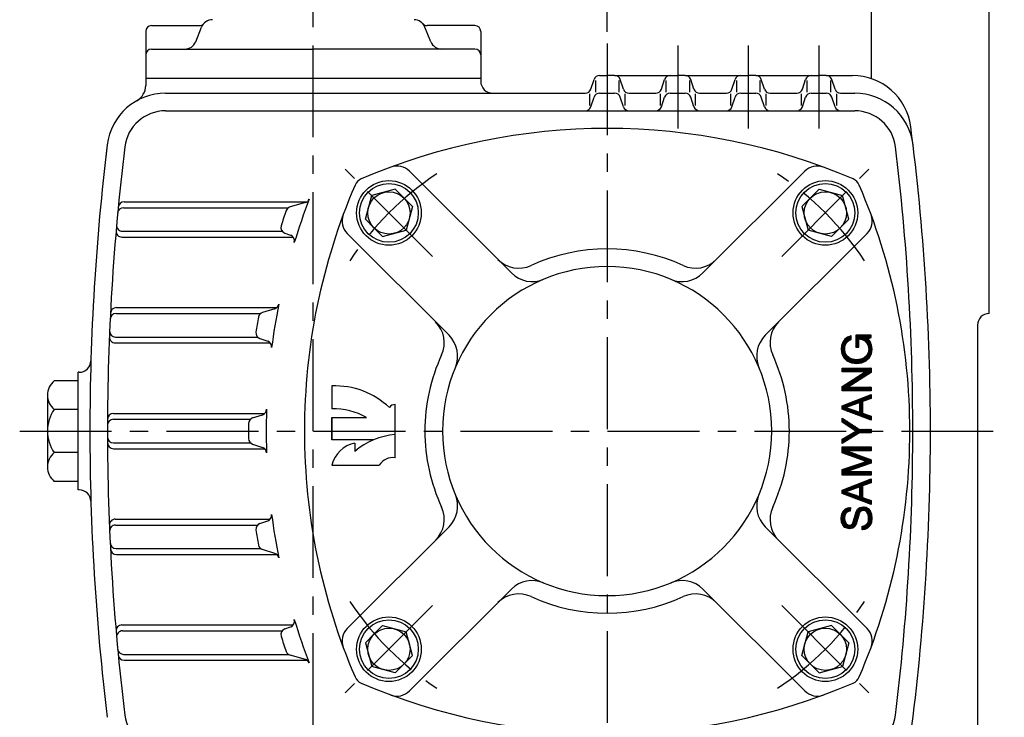
# Model space of a CAD drawing. Extents: x 0 to 378, y 0 to 268.
# Drawn here: x 238 to 305, y 156 to 204 of the extents above; entities that cross this region are included whole.
import ezdxf

# ---------------------------------------------------------------- set-up
doc = ezdxf.new("R2010")
doc.units = 0
doc.header["$LTSCALE"] = 5
doc.linetypes.add('CENTER', pattern=[2, 1.25, -0.25, 0.25, -0.25])
doc.layers.get('0').update_dxf_attribs({"color": 3, "linetype": 'CONTINUOUS'})
for name, color, linetype in [('CENTER', 1, 'CENTER'), ('DIM', 2, 'CONTINUOUS'), ('OUTLINE', 5, 'CONTINUOUS')]:
    doc.layers.add(name, color=color, linetype=linetype)

# ---------------------------------------------------------------- blocks, each defined once
blk = doc.blocks.new('*X12')
at = {"color": 0}
for p, q in [((258.31, 23.73), (258.98, 24.4)), ((258.31, 23.91), (258.8, 24.4)), ((258.31, 24.08), (258.63, 24.4)), ((258.31, 24.26), (258.45, 24.4)), ((258.31, 23.55), (259.08, 24.32)), ((258.31, 23.38), (259.08, 24.15)), ((258.31, 23.2), (259.08, 23.97)), ((258.31, 23.02), (259.08, 23.79)), ((259.08, 24.32), (259.16, 24.4)), ((259.08, 24.15), (259.26, 24.33)), ((259.08, 23.97), (259.33, 24.22)), ((259.08, 23.79), (259.4, 24.11)), ((259.08, 23.62), (259.47, 24)), ((259.08, 23.44), (259.54, 23.89)), ((259.08, 23.26), (259.61, 23.79)), ((262.13, 23.66), (262.87, 24.4)), ((262.13, 23.84), (262.69, 24.4)), ((262.13, 24.02), (262.52, 24.4)), ((262.13, 24.19), (262.34, 24.4)), ((262.13, 24.37), (262.16, 24.4)), ((262.13, 23.49), (262.9, 24.25)), ((262.13, 23.31), (262.9, 24.08)), ((262.13, 23.13), (262.9, 23.9)), ((258.31, 22.85), (259.08, 23.62)), ((258.31, 22.67), (259.08, 23.44)), ((258.31, 22.49), (259.08, 23.26)), ((258.31, 22.32), (259.08, 23.08)), ((258.31, 22.14), (259.08, 22.91)), ((258.31, 21.96), (259.08, 22.73)), ((258.31, 21.79), (259.08, 22.55)), ((258.31, 21.61), (259.08, 22.38)), ((258.31, 21.43), (259.08, 22.2)), ((258.31, 21.26), (259.08, 22.02)), ((258.31, 21.08), (259.08, 21.85)), ((259.13, 23.13), (259.67, 23.68)), ((259.2, 23.02), (259.74, 23.57)), ((259.27, 22.92), (259.81, 23.46)), ((259.33, 22.81), (259.88, 23.35)), ((259.4, 22.7), (259.95, 23.24)), ((259.47, 22.59), (260.01, 23.13)), ((259.54, 22.48), (260.08, 23.02)), ((259.61, 22.37), (260.15, 22.92)), ((259.68, 22.26), (260.22, 22.81)), ((259.74, 22.16), (260.29, 22.7)), ((259.81, 22.05), (260.36, 22.59)), ((259.88, 21.94), (260.42, 22.48)), ((259.95, 21.83), (260.49, 22.37)), ((260.02, 21.72), (260.56, 22.26)), ((260.09, 21.61), (260.63, 22.16)), ((260.15, 21.5), (260.7, 22.05)), ((260.22, 21.4), (260.76, 21.94)), ((260.29, 21.29), (260.83, 21.83)), ((262.13, 22.96), (262.9, 23.72)), ((262.13, 22.78), (262.9, 23.55)), ((262.13, 22.6), (262.9, 23.37)), ((262.13, 22.42), (262.9, 23.19)), ((262.13, 22.25), (262.9, 23.02)), ((262.13, 22.07), (262.9, 22.84)), ((262.13, 21.89), (262.9, 22.66)), ((262.13, 21.72), (262.9, 22.49)), ((262.13, 21.54), (262.9, 22.31)), ((262.13, 21.36), (262.9, 22.13)), ((262.13, 21.19), (262.9, 21.96)), ((262.13, 21.01), (262.9, 21.78)), ((258.31, 20.9), (259.08, 21.67)), ((258.31, 20.73), (259.08, 21.49)), ((258.31, 20.55), (259.08, 21.32)), ((258.31, 20.37), (259.08, 21.14)), ((258.31, 20.2), (259.08, 20.96)), ((258.31, 20.02), (259.08, 20.79)), ((258.31, 19.84), (259.08, 20.61)), ((258.31, 19.67), (259.08, 20.43)), ((258.31, 19.49), (259.08, 20.26)), ((258.31, 19.31), (259.08, 20.08)), ((258.31, 19.13), (259.08, 19.9)), ((260.36, 21.18), (260.9, 21.72)), ((260.43, 21.07), (260.97, 21.61)), ((260.49, 20.96), (261.04, 21.5)), ((260.56, 20.85), (261.1, 21.4)), ((260.63, 20.75), (261.17, 21.29)), ((260.7, 20.64), (261.24, 21.18)), ((260.77, 20.53), (261.31, 21.07)), ((260.84, 20.42), (261.38, 20.96)), ((260.9, 20.31), (261.45, 20.85)), ((260.97, 20.2), (261.51, 20.74)), ((261.04, 20.09), (261.58, 20.64)), ((261.11, 19.99), (261.65, 20.53)), ((261.18, 19.88), (261.72, 20.42)), ((261.25, 19.77), (261.79, 20.31)), ((261.31, 19.66), (261.85, 20.2)), ((261.38, 19.55), (261.92, 20.09)), ((261.45, 19.44), (261.99, 19.98)), ((261.52, 19.33), (262.06, 19.87)), ((262.13, 20.83), (262.9, 21.6)), ((262.13, 20.66), (262.9, 21.42)), ((262.13, 20.48), (262.9, 21.25)), ((262.13, 20.3), (262.9, 21.07)), ((262.13, 20.13), (262.9, 20.89)), ((262.13, 19.95), (262.9, 20.72)), ((262.13, 19.77), (262.9, 20.54)), ((262.13, 19.6), (262.9, 20.36)), ((262.13, 19.42), (262.9, 20.19)), ((262.13, 19.24), (262.9, 20.01)), ((262.13, 19.07), (262.9, 19.83)), ((258.31, 18.96), (259.08, 19.73)), ((258.31, 18.78), (259.08, 19.55)), ((258.31, 18.6), (259.08, 19.37)), ((258.45, 18.57), (259.08, 19.2)), ((258.63, 18.57), (259.08, 19.02)), ((258.81, 18.57), (259.08, 18.84)), ((258.98, 18.57), (259.08, 18.67)), ((261.59, 19.23), (262.13, 19.77)), ((261.66, 19.12), (262.13, 19.6)), ((261.72, 19.01), (262.13, 19.42)), ((261.79, 18.9), (262.13, 19.24)), ((261.86, 18.79), (262.13, 19.07)), ((261.93, 18.68), (262.13, 18.89)), ((262, 18.58), (262.13, 18.71)), ((262.13, 18.89), (262.9, 19.66)), ((262.13, 18.71), (262.9, 19.48)), ((262.16, 18.57), (262.9, 19.3)), ((262.34, 18.57), (262.9, 19.13)), ((262.52, 18.57), (262.9, 18.95)), ((262.69, 18.57), (262.9, 18.77)), ((262.87, 18.57), (262.9, 18.6))]:
    blk.add_line(p, q, dxfattribs=at)
blk = doc.blocks.new('*X13')
at = {"color": 0}
for p, q in [((263.93, 22.1), (266.38, 24.55)), ((263.95, 22.3), (266.18, 24.52)), ((263.97, 22.5), (265.97, 24.49)), ((264.09, 22.79), (265.77, 24.47)), ((264.22, 23.1), (265.44, 24.31)), ((264.36, 23.41), (265.09, 24.14)), ((265.6, 23.59), (266.59, 24.58)), ((265.95, 23.76), (266.77, 24.58)), ((266.18, 23.82), (266.92, 24.56)), ((266.38, 23.84), (267.08, 24.54)), ((266.58, 23.87), (267.23, 24.52)), ((266.77, 23.88), (267.39, 24.5)), ((266.93, 23.86), (267.53, 24.47)), ((267.09, 23.84), (267.67, 24.42)), ((267.24, 23.82), (267.8, 24.38)), ((267.38, 23.78), (267.93, 24.33)), ((267.51, 23.74), (268.06, 24.29)), ((267.65, 23.7), (268.18, 24.22)), ((267.77, 23.65), (268.28, 24.15)), ((267.88, 23.57), (268.38, 24.08)), ((267.99, 23.5), (268.49, 24)), ((268.09, 23.43), (268.59, 23.93)), ((268.18, 23.35), (268.69, 23.86)), ((268.26, 23.25), (268.77, 23.76)), ((263.85, 21.49), (264.68, 22.32)), ((263.86, 21.32), (264.65, 22.12)), ((263.88, 21.69), (264.8, 22.61)), ((263.88, 21.17), (264.63, 21.91)), ((263.9, 21.89), (264.92, 22.91)), ((268.34, 23.15), (268.85, 23.66)), ((268.42, 23.06), (268.93, 23.56)), ((268.49, 22.95), (269, 23.46)), ((268.55, 22.83), (269.08, 23.36)), ((268.61, 22.72), (269.14, 23.25)), ((268.67, 22.6), (269.2, 23.12)), ((268.84, 22.59), (269.25, 23)), ((269.02, 22.59), (269.3, 22.87)), ((269.19, 22.59), (269.35, 22.74)), ((269.37, 22.59), (269.4, 22.62)), ((263.9, 21.01), (264.6, 21.71)), ((263.92, 20.86), (264.57, 21.51)), ((263.94, 20.7), (264.58, 21.34)), ((263.96, 20.54), (264.6, 21.18)), ((263.99, 20.39), (264.62, 21.02)), ((264.05, 20.27), (264.64, 20.86)), ((264.1, 20.15), (264.66, 20.7)), ((264.15, 20.03), (264.7, 20.57)), ((264.21, 19.9), (264.75, 20.44)), ((264.26, 19.78), (264.8, 20.32)), ((264.32, 19.66), (264.85, 20.19)), ((264.37, 19.54), (264.9, 20.06)), ((264.46, 19.45), (264.96, 19.94)), ((264.54, 19.35), (265.04, 19.85)), ((267.13, 21.59), (267.16, 21.62)), ((267.13, 21.41), (267.34, 21.62)), ((267.13, 21.24), (267.51, 21.62)), ((267.13, 21.06), (267.69, 21.62)), ((267.15, 18.42), (269.49, 20.77)), ((267.31, 21.06), (267.87, 21.62)), ((267.36, 18.46), (269.49, 20.59)), ((267.48, 21.06), (268.04, 21.62)), ((267.59, 18.51), (269.49, 20.42)), ((267.66, 21.06), (268.22, 21.62)), ((267.84, 21.06), (268.4, 21.62)), ((267.85, 18.6), (269.49, 20.24)), ((268.01, 21.06), (268.57, 21.62)), ((268.16, 18.73), (269.49, 20.06)), ((268.19, 21.06), (268.75, 21.62)), ((268.37, 21.06), (268.93, 21.62)), ((268.37, 19.83), (269.49, 20.95)), ((268.54, 21.06), (269.1, 21.62)), ((268.59, 20.22), (269.49, 21.12)), ((268.69, 20.49), (269.49, 21.3)), ((268.72, 21.06), (269.28, 21.62)), ((268.73, 20.71), (269.49, 21.48)), ((268.77, 20.93), (269.46, 21.62)), ((268.8, 19.19), (269.49, 19.88)), ((264.63, 19.26), (265.13, 19.76)), ((264.71, 19.17), (265.21, 19.67)), ((264.8, 19.08), (265.3, 19.58)), ((264.88, 18.99), (265.38, 19.49)), ((264.97, 18.9), (265.49, 19.42)), ((265.09, 18.84), (265.61, 19.36)), ((265.21, 18.78), (265.72, 19.29)), ((265.33, 18.72), (265.84, 19.23)), ((265.45, 18.67), (265.95, 19.17)), ((265.56, 18.61), (266.09, 19.13)), ((265.68, 18.55), (266.25, 19.11)), ((265.81, 18.5), (266.4, 19.09)), ((265.97, 18.48), (266.56, 19.07)), ((266.13, 18.46), (266.72, 19.05)), ((266.28, 18.44), (266.92, 19.08)), ((266.44, 18.42), (267.12, 19.11)), ((266.6, 18.4), (267.33, 19.13)), ((266.76, 18.39), (267.63, 19.26)), ((266.95, 18.41), (268.11, 19.56)), ((268.85, 19.07), (269.49, 19.71)), ((268.91, 18.95), (269.49, 19.53)), ((268.97, 18.83), (269.49, 19.35)), ((269.02, 18.71), (269.49, 19.18)), ((269.08, 18.58), (269.49, 19)), ((269.24, 18.58), (269.49, 18.82)), ((269.42, 18.58), (269.49, 18.65))]:
    blk.add_line(p, q, dxfattribs=at)
blk = doc.blocks.new('*X7')
at = {"color": 0}
for p, q in [((230.03, 22.85), (231.72, 24.54)), ((230.05, 23.04), (231.52, 24.52)), ((230.06, 22.7), (231.92, 24.57)), ((230.08, 23.25), (231.32, 24.49)), ((230.13, 23.48), (231.03, 24.38)), ((230.26, 23.78), (230.71, 24.23)), ((231.21, 23.67), (232.12, 24.59)), ((231.52, 23.8), (232.28, 24.57)), ((231.75, 23.86), (232.44, 24.55)), ((231.95, 23.88), (232.59, 24.53)), ((232.14, 23.89), (232.75, 24.51)), ((232.3, 23.88), (232.9, 24.48)), ((232.45, 23.86), (233.05, 24.45)), ((232.61, 23.83), (233.16, 24.39)), ((232.74, 23.79), (233.28, 24.33)), ((232.86, 23.73), (233.39, 24.27)), ((232.98, 23.68), (233.51, 24.21)), ((233.09, 23.61), (233.63, 24.15)), ((233.18, 23.52), (233.71, 24.05)), ((233.26, 23.43), (233.79, 23.96)), ((233.34, 23.33), (233.88, 23.87)), ((233.4, 23.21), (233.96, 23.77)), ((230.09, 22.55), (230.83, 23.3)), ((230.12, 22.4), (230.76, 23.04)), ((230.14, 22.25), (230.72, 22.83)), ((230.22, 22.15), (230.76, 22.7)), ((230.29, 22.05), (230.81, 22.56)), ((230.37, 21.95), (230.89, 22.47)), ((230.45, 21.85), (230.97, 22.38)), ((230.55, 21.78), (231.08, 22.31)), ((230.66, 21.71), (231.21, 22.26)), ((230.77, 21.64), (231.34, 22.21)), ((230.88, 21.58), (231.47, 22.17)), ((231, 21.52), (231.61, 22.13)), ((231.14, 21.48), (231.74, 22.09)), ((231.28, 21.44), (231.88, 22.05)), ((231.42, 21.41), (232.02, 22.01)), ((231.55, 21.37), (232.16, 21.97)), ((231.69, 21.33), (232.29, 21.93)), ((231.83, 21.29), (232.43, 21.89)), ((231.97, 21.25), (232.57, 21.85)), ((232.11, 21.21), (232.7, 21.81)), ((232.24, 21.17), (232.84, 21.77)), ((233.46, 23.1), (234.03, 23.66)), ((233.49, 22.95), (234.08, 23.54)), ((233.51, 22.79), (234.14, 23.42)), ((233.64, 22.74), (234.19, 23.3)), ((233.81, 22.74), (234.23, 23.16)), ((233.98, 22.73), (234.25, 23)), ((234.15, 22.73), (234.27, 22.84)), ((229.79, 20.31), (229.83, 20.35)), ((229.81, 20.15), (230.01, 20.35)), ((229.83, 19.99), (230.19, 20.35)), ((229.85, 19.84), (230.36, 20.35)), ((229.91, 19.72), (230.54, 20.35)), ((229.97, 19.6), (230.57, 20.21)), ((230.02, 19.48), (230.59, 20.05)), ((230.08, 19.36), (230.62, 19.9)), ((230.15, 19.26), (230.69, 19.8)), ((232.32, 18.42), (234.35, 20.45)), ((232.38, 21.13), (232.98, 21.73)), ((232.52, 21.1), (233.11, 21.69)), ((232.52, 18.44), (234.37, 20.3)), ((232.66, 21.06), (233.25, 21.65)), ((232.71, 18.46), (234.4, 20.15)), ((232.8, 21.02), (233.39, 21.61)), ((232.91, 18.48), (234.4, 19.97)), ((232.93, 20.98), (233.51, 21.55)), ((233.06, 20.93), (233.62, 21.49)), ((233.19, 20.88), (233.73, 21.42)), ((233.31, 20.82), (233.84, 21.36)), ((233.4, 20.74), (233.96, 21.29)), ((233.49, 20.65), (234.03, 21.19)), ((233.57, 20.55), (234.1, 21.08)), ((233.61, 20.42), (234.17, 20.98)), ((233.64, 20.27), (234.24, 20.87)), ((233.64, 19.91), (234.32, 20.6)), ((233.66, 20.12), (234.29, 20.75)), ((230.24, 19.17), (230.76, 19.69)), ((230.33, 19.08), (230.83, 19.58)), ((230.42, 18.99), (230.92, 19.5)), ((230.5, 18.9), (231.01, 19.41)), ((230.6, 18.82), (231.1, 19.32)), ((230.72, 18.76), (231.22, 19.26)), ((230.83, 18.7), (231.34, 19.21)), ((230.95, 18.64), (231.47, 19.16)), ((231.07, 18.58), (231.6, 19.11)), ((231.18, 18.52), (231.76, 19.09)), ((231.33, 18.49), (231.92, 19.08)), ((231.49, 18.47), (232.08, 19.06)), ((231.65, 18.45), (232.26, 19.07)), ((231.8, 18.43), (232.45, 19.08)), ((231.96, 18.41), (232.66, 19.12)), ((232.12, 18.39), (232.91, 19.18)), ((233.18, 18.57), (234.35, 19.75)), ((233.47, 18.69), (234.27, 19.49))]:
    blk.add_line(p, q, dxfattribs=at)
blk = doc.blocks.new('*X10')
at = {"color": 0}
for p, q in [((240.76, 23.68), (241.48, 24.4)), ((240.76, 23.86), (241.31, 24.4)), ((240.76, 24.03), (241.13, 24.4)), ((240.76, 24.21), (240.95, 24.4)), ((240.76, 24.39), (240.78, 24.4)), ((240.76, 23.5), (241.52, 24.26)), ((240.76, 23.33), (241.52, 24.08)), ((240.76, 23.15), (241.52, 23.9)), ((241.52, 24.08), (241.84, 24.4)), ((241.52, 24.26), (241.66, 24.4)), ((241.52, 23.9), (241.95, 24.34)), ((241.52, 23.73), (242, 24.21)), ((241.52, 23.55), (242.04, 24.07)), ((241.52, 23.38), (242.08, 23.94)), ((241.57, 23.25), (242.13, 23.81)), ((244.74, 22.88), (245.69, 23.84)), ((244.83, 23.16), (245.69, 24.01)), ((244.93, 23.43), (245.69, 24.19)), ((245.03, 23.71), (245.69, 24.37)), ((245.13, 23.98), (245.54, 24.39)), ((245.23, 24.26), (245.36, 24.39)), ((245.69, 23.66), (246.42, 24.39)), ((245.69, 23.84), (246.24, 24.39)), ((245.69, 24.01), (246.07, 24.39)), ((245.69, 24.19), (245.89, 24.39)), ((245.69, 24.37), (245.71, 24.39)), ((245.69, 23.48), (246.46, 24.25)), ((245.69, 23.31), (246.46, 24.07)), ((245.69, 23.13), (246.46, 23.9)), ((240.76, 22.97), (241.52, 23.73)), ((240.76, 22.8), (241.52, 23.55)), ((240.76, 22.62), (241.52, 23.37)), ((240.76, 22.44), (241.52, 23.2)), ((240.76, 22.27), (241.52, 23.02)), ((240.76, 22.09), (241.52, 22.84)), ((240.76, 21.91), (241.52, 22.67)), ((240.76, 21.74), (241.52, 22.49)), ((240.76, 21.56), (241.52, 22.31)), ((240.76, 21.38), (241.52, 22.14)), ((240.76, 21.21), (241.52, 21.96)), ((240.76, 21.03), (241.52, 21.78)), ((241.61, 23.12), (242.17, 23.68)), ((241.66, 22.98), (242.22, 23.54)), ((241.7, 22.85), (242.26, 23.41)), ((241.75, 22.72), (242.3, 23.28)), ((241.79, 22.59), (242.35, 23.15)), ((241.84, 22.46), (242.39, 23.01)), ((241.88, 22.33), (242.44, 22.88)), ((241.93, 22.2), (242.48, 22.75)), ((241.98, 22.07), (242.52, 22.61)), ((242.02, 21.93), (242.57, 22.48)), ((242.07, 21.8), (242.61, 22.35)), ((242.11, 21.67), (242.66, 22.22)), ((242.16, 21.54), (242.7, 22.08)), ((242.2, 21.41), (242.74, 21.95)), ((242.25, 21.28), (242.79, 21.82)), ((243.95, 20.68), (245.1, 21.83)), ((244.05, 20.96), (245.2, 22.11)), ((244.15, 21.23), (245.31, 22.39)), ((244.24, 21.51), (245.41, 22.67)), ((244.34, 21.78), (245.51, 22.95)), ((244.44, 22.06), (245.62, 23.23)), ((244.54, 22.33), (245.69, 23.48)), ((244.64, 22.61), (245.69, 23.66)), ((245.69, 22.95), (246.46, 23.72)), ((245.69, 22.78), (246.46, 23.54)), ((245.69, 22.6), (246.46, 23.36)), ((245.69, 22.42), (246.46, 23.19)), ((245.69, 22.25), (246.46, 23.01)), ((245.69, 22.07), (246.46, 22.83)), ((245.69, 21.89), (246.46, 22.66)), ((245.69, 21.72), (246.46, 22.48)), ((245.69, 21.54), (246.46, 22.3)), ((245.69, 21.36), (246.46, 22.13)), ((245.69, 21.19), (246.46, 21.95)), ((245.69, 21.01), (246.46, 21.77)), ((240.76, 20.85), (241.52, 21.61)), ((240.76, 20.68), (241.52, 21.43)), ((240.76, 20.5), (241.52, 21.25)), ((240.76, 20.32), (241.52, 21.08)), ((240.76, 20.14), (241.52, 20.9)), ((240.76, 19.97), (241.52, 20.72)), ((240.76, 19.79), (241.52, 20.55)), ((240.76, 19.61), (241.52, 20.37)), ((240.76, 19.44), (241.52, 20.19)), ((240.76, 19.26), (241.52, 20.01)), ((240.76, 19.08), (241.52, 19.84)), ((242.29, 21.15), (242.83, 21.68)), ((242.34, 21.02), (242.88, 21.55)), ((242.39, 20.88), (242.92, 21.42)), ((242.43, 20.75), (242.96, 21.29)), ((242.48, 20.62), (243.01, 21.15)), ((242.52, 20.49), (243.05, 21.02)), ((242.57, 20.36), (243.1, 20.89)), ((242.61, 20.23), (243.14, 20.75)), ((242.66, 20.1), (243.18, 20.62)), ((242.71, 19.97), (243.23, 20.49)), ((242.75, 19.84), (243.27, 20.36)), ((242.8, 19.7), (243.32, 20.22)), ((242.84, 19.57), (243.36, 20.09)), ((242.89, 19.44), (243.4, 19.96)), ((242.93, 19.31), (243.45, 19.83)), ((243.07, 18.92), (244.58, 20.43)), ((243.12, 18.79), (244.48, 20.15)), ((243.16, 18.65), (244.37, 19.87)), ((243.56, 19.58), (244.68, 20.71)), ((243.65, 19.86), (244.79, 20.99)), ((243.75, 20.13), (244.89, 21.27)), ((243.85, 20.41), (245, 21.55)), ((245.69, 20.83), (246.46, 21.6)), ((245.69, 20.66), (246.46, 21.42)), ((245.69, 20.48), (246.46, 21.24)), ((245.69, 20.3), (246.46, 21.07)), ((245.69, 20.12), (246.46, 20.89)), ((245.69, 19.95), (246.46, 20.71)), ((245.69, 19.77), (246.46, 20.54)), ((245.69, 19.59), (246.46, 20.36)), ((245.69, 19.42), (246.46, 20.18)), ((245.69, 19.24), (246.46, 20.01)), ((245.69, 19.06), (246.46, 19.83)), ((240.76, 18.91), (241.52, 19.66)), ((240.76, 18.73), (241.52, 19.48)), ((240.77, 18.56), (241.52, 19.31)), ((240.95, 18.56), (241.52, 19.13)), ((241.12, 18.56), (241.52, 18.95)), ((241.3, 18.56), (241.52, 18.78)), ((241.48, 18.56), (241.52, 18.6)), ((242.98, 19.18), (243.49, 19.69)), ((243.02, 19.05), (243.54, 19.56)), ((243.24, 18.56), (244.27, 19.59)), ((243.42, 18.56), (244.17, 19.31)), ((243.6, 18.56), (244.06, 19.03)), ((243.78, 18.56), (243.96, 18.75)), ((245.69, 18.89), (246.46, 19.65)), ((245.69, 18.71), (246.46, 19.48)), ((245.72, 18.56), (246.46, 19.3)), ((245.9, 18.56), (246.46, 19.12)), ((246.07, 18.56), (246.46, 18.95)), ((246.25, 18.56), (246.46, 18.77)), ((246.43, 18.56), (246.46, 18.59))]:
    blk.add_line(p, q, dxfattribs=at)
blk = doc.blocks.new('*X11')
at = {"color": 0}
for p, q in [((247.2, 24.29), (247.31, 24.4)), ((247.27, 24.18), (247.49, 24.4)), ((247.34, 24.07), (247.67, 24.4)), ((247.41, 23.96), (247.84, 24.4)), ((247.47, 23.85), (248, 24.38)), ((247.54, 23.74), (248.06, 24.27)), ((247.61, 23.63), (248.13, 24.16)), ((247.68, 23.52), (248.2, 24.04)), ((247.75, 23.42), (248.26, 23.93)), ((247.81, 23.31), (248.33, 23.82)), ((249.17, 21.13), (251.94, 23.9)), ((249.91, 22.04), (252.26, 24.4)), ((250.23, 22.54), (252.09, 24.4)), ((250.56, 23.04), (251.91, 24.4)), ((250.88, 23.55), (251.73, 24.4)), ((251.21, 24.05), (251.55, 24.4)), ((247.88, 23.2), (248.4, 23.71)), ((247.95, 23.09), (248.46, 23.6)), ((248.02, 22.98), (248.53, 23.49)), ((248.08, 22.87), (248.6, 23.38)), ((248.15, 22.76), (248.66, 23.27)), ((248.22, 22.65), (248.73, 23.16)), ((248.29, 22.54), (248.79, 23.05)), ((248.36, 22.44), (248.86, 22.94)), ((248.42, 22.33), (248.93, 22.83)), ((248.49, 22.22), (248.99, 22.72)), ((248.56, 22.11), (249.06, 22.61)), ((248.63, 22), (249.13, 22.5)), ((248.7, 21.89), (249.19, 22.39)), ((248.76, 21.78), (249.26, 22.28)), ((248.83, 21.67), (249.32, 22.17)), ((248.9, 21.56), (249.39, 22.06)), ((248.97, 21.45), (249.46, 21.95)), ((249.03, 21.35), (249.52, 21.84)), ((249.24, 21.02), (251.6, 23.39)), ((249.3, 20.9), (251.27, 22.88)), ((249.3, 20.72), (250.94, 22.37)), ((249.3, 20.55), (250.6, 21.86)), ((249.1, 21.24), (249.59, 21.72)), ((249.3, 20.37), (250.27, 21.35)), ((249.3, 20.19), (249.99, 20.89)), ((249.3, 20.02), (249.99, 20.71)), ((249.3, 19.84), (249.99, 20.53)), ((249.3, 19.66), (249.99, 20.36)), ((249.3, 19.49), (249.99, 20.18)), ((249.3, 19.31), (249.99, 20)), ((249.3, 19.13), (249.99, 19.83)), ((249.3, 18.96), (249.99, 19.65)), ((249.3, 18.78), (249.99, 19.47)), ((249.3, 18.6), (249.99, 19.3)), ((249.44, 18.57), (249.99, 19.12)), ((249.61, 18.57), (249.99, 18.94)), ((249.79, 18.57), (249.99, 18.77)), ((249.97, 18.57), (249.99, 18.59))]:
    blk.add_line(p, q, dxfattribs=at)
blk = doc.blocks.new('*X8')
at = {"color": 0}
for p, q in [((236.33, 20.31), (236.88, 20.86)), ((236.35, 20.51), (236.7, 20.86)), ((236.45, 20.78), (236.52, 20.86)), ((236.5, 20.31), (237.05, 20.86)), ((236.68, 20.31), (237.23, 20.86)), ((236.86, 20.31), (237.41, 20.86)), ((237.03, 20.31), (237.59, 20.86)), ((237.21, 20.31), (237.76, 20.86)), ((237.39, 20.31), (237.94, 20.86)), ((237.56, 20.31), (238.12, 20.86)), ((237.74, 20.31), (238.29, 20.86)), ((237.92, 20.31), (238.45, 20.83)), ((238.09, 20.31), (238.49, 20.7)), ((238.27, 20.31), (238.54, 20.57)), ((238.45, 20.31), (238.59, 20.44)), ((238.62, 20.31), (238.63, 20.31))]:
    blk.add_line(p, q, dxfattribs=at)
blk = doc.blocks.new('*X9')
at = {"color": 0}
for p, q in [((236.46, 22.73), (237.49, 23.77)), ((236.56, 23.01), (237.58, 24.04)), ((236.66, 23.3), (237.68, 24.31)), ((236.77, 23.58), (237.58, 24.39)), ((236.87, 23.86), (237.41, 24.39)), ((236.98, 24.14), (237.23, 24.39)), ((237.42, 23.52), (237.91, 24.01)), ((237.47, 23.39), (237.96, 23.88)), ((237.49, 23.77), (237.86, 24.13)), ((237.52, 23.26), (238.01, 23.75)), ((237.58, 24.04), (237.81, 24.26)), ((237.68, 24.31), (237.76, 24.39)), ((235.73, 20.77), (236.83, 21.87)), ((235.83, 21.05), (236.92, 22.14)), ((235.94, 21.33), (237.02, 22.41)), ((236.04, 21.61), (237.11, 22.68)), ((236.14, 21.89), (237.2, 22.95)), ((236.25, 22.17), (237.3, 23.22)), ((236.35, 22.45), (237.39, 23.49)), ((237.57, 23.14), (238.06, 23.63)), ((237.61, 23.01), (238.11, 23.5)), ((237.66, 22.88), (238.16, 23.37)), ((237.71, 22.75), (238.21, 23.25)), ((237.76, 22.62), (238.26, 23.12)), ((237.81, 22.49), (238.31, 22.99)), ((237.86, 22.36), (238.36, 22.87)), ((237.9, 22.24), (238.41, 22.74)), ((237.95, 22.11), (238.46, 22.61)), ((238, 21.98), (238.51, 22.48)), ((238.05, 21.85), (238.56, 22.36)), ((238.1, 21.72), (238.61, 22.23)), ((238.14, 21.59), (238.66, 22.1)), ((238.19, 21.46), (238.71, 21.98)), ((238.24, 21.34), (238.76, 21.85)), ((235, 18.8), (236.16, 19.97)), ((235.1, 19.08), (236.26, 20.24)), ((235.21, 19.36), (236.35, 20.51)), ((235.31, 19.64), (236.45, 20.78)), ((235.41, 19.92), (236.54, 21.05)), ((235.52, 20.2), (236.64, 21.32)), ((235.62, 20.49), (236.73, 21.59)), ((238.29, 21.21), (238.81, 21.72)), ((238.34, 21.08), (238.86, 21.6)), ((238.39, 20.95), (238.91, 21.47)), ((238.45, 20.83), (238.95, 21.34)), ((238.49, 20.7), (239, 21.22)), ((238.54, 20.57), (239.05, 21.09)), ((238.59, 20.44), (239.1, 20.96)), ((238.63, 20.31), (239.15, 20.84)), ((238.68, 20.18), (239.2, 20.71)), ((238.73, 20.05), (239.25, 20.58)), ((238.77, 19.92), (239.3, 20.45)), ((238.82, 19.79), (239.35, 20.33)), ((238.87, 19.66), (239.4, 20.2)), ((238.91, 19.53), (239.45, 20.07)), ((238.96, 19.4), (239.5, 19.95)), ((239.01, 19.27), (239.55, 19.82)), ((234.94, 18.56), (236.07, 19.7)), ((235.11, 18.56), (235.98, 19.42)), ((235.29, 18.56), (235.88, 19.15)), ((235.47, 18.56), (235.79, 18.88)), ((235.64, 18.56), (235.69, 18.61)), ((239.05, 19.14), (239.6, 19.69)), ((239.1, 19.01), (239.65, 19.57)), ((239.15, 18.88), (239.7, 19.44)), ((239.19, 18.75), (239.75, 19.31)), ((239.24, 18.62), (239.8, 19.19)), ((239.34, 18.55), (239.85, 19.06)), ((239.52, 18.55), (239.9, 18.93)), ((239.7, 18.55), (239.95, 18.81)), ((239.87, 18.55), (240, 18.68))]:
    blk.add_line(p, q, dxfattribs=at)

msp = doc.modelspace()

# ---------------------------------------------------------------- linework, layer by layer
for p, q in [((304.026, 183.859), (304.026, 209.859)), ((296.026, 199.84), (296.026, 207.859)), ((246.626, 203.059), (246.626, 199.859)), ((247.026, 203.459), (250.273, 203.459)), ((250.027, 202.362), (250.425, 203.356)), ((266.025, 202.362), (265.627, 203.356)), ((269.026, 203.459), (265.779, 203.459)), ((269.426, 203.059), (269.426, 199.859)), ((247.026, 201.859), (258.026, 201.859)), ((269.026, 201.859), (258.026, 201.859)), ((269.426, 199.859), (246.626, 199.859)), ((246.626, 199.859), (246.626, 199.388)), ((269.426, 199.859), (269.426, 199.659)), ((276.917, 199.132), (277.135, 199.785)), ((277.226, 199.719), (277.226, 198.927)), ((277.514, 200.059), (278.026, 200.059)), ((278.538, 200.059), (278.026, 200.059)), ((278.538, 200.059), (282.314, 200.059)), ((278.826, 199.719), (278.826, 198.927)), ((279.135, 199.132), (278.917, 199.785)), ((281.717, 199.132), (281.935, 199.785)), ((282.026, 199.719), (282.026, 198.927)), ((282.314, 200.059), (282.826, 200.059)), ((283.338, 200.059), (282.826, 200.059)), ((283.338, 200.059), (287.114, 200.059)), ((283.626, 199.719), (283.626, 198.927)), ((283.935, 199.132), (283.717, 199.785)), ((286.517, 199.132), (286.735, 199.785)), ((286.826, 199.719), (286.826, 198.927)), ((287.114, 200.059), (287.626, 200.059)), ((288.138, 200.059), (287.626, 200.059)), ((288.138, 200.059), (291.914, 200.059)), ((288.426, 199.719), (288.426, 198.927)), ((288.735, 199.132), (288.517, 199.785)), ((291.317, 199.132), (291.535, 199.785)), ((291.626, 199.719), (291.626, 198.927)), ((291.914, 200.059), (292.426, 200.059)), ((292.938, 200.059), (292.426, 200.059)), ((292.938, 200.059), (294.72, 200.059)), ((293.226, 199.719), (293.226, 198.927)), ((293.535, 199.132), (293.317, 199.785)), ((247.981, 198.859), (276.538, 198.859)), ((276.826, 198.819), (276.826, 198.027)), ((276.917, 197.932), (277.135, 198.585)), ((277.514, 198.859), (278.538, 198.859)), ((279.135, 197.932), (278.917, 198.585)), ((279.226, 198.819), (279.226, 198.027)), ((279.514, 198.859), (281.338, 198.859)), ((281.626, 198.819), (281.626, 198.027)), ((281.717, 197.932), (281.935, 198.585)), ((282.314, 198.859), (283.338, 198.859)), ((283.935, 197.932), (283.717, 198.585)), ((284.026, 198.819), (284.026, 198.027)), ((284.314, 198.859), (286.138, 198.859)), ((286.426, 198.819), (286.426, 198.027)), ((286.517, 197.932), (286.735, 198.585)), ((287.114, 198.859), (288.138, 198.859)), ((288.735, 197.932), (288.517, 198.585)), ((288.826, 198.819), (288.826, 198.027)), ((289.114, 198.859), (290.938, 198.859)), ((291.226, 198.819), (291.226, 198.027)), ((291.317, 197.932), (291.535, 198.585)), ((291.914, 198.859), (292.938, 198.859)), ((293.535, 197.932), (293.317, 198.585)), ((293.626, 198.819), (293.626, 198.027)), ((293.914, 198.859), (294.871, 198.859)), ((247.981, 197.659), (278.026, 197.659)), ((278.026, 197.659), (294.871, 197.659)), ((264.579, 193.548), (271.509, 186.619)), ((291.472, 193.548), (284.543, 186.619)), ((263.606, 192.312), (262.003, 191.882)), ((264.193, 191.725), (263.606, 192.312)), ((291.859, 191.725), (292.446, 192.312)), ((292.446, 192.312), (294.049, 191.882)), ((261.573, 190.279), (262.003, 191.882)), ((264.193, 191.725), (264.78, 191.138)), ((291.859, 191.725), (291.272, 191.138)), ((294.478, 190.279), (294.049, 191.882)), ((245.115, 191.059), (256.339, 191.059)), ((245.153, 191.459), (257.684, 191.459)), ((257.49, 191.405), (256.458, 191.115)), ((264.78, 191.138), (264.35, 189.534)), ((291.272, 191.138), (291.701, 189.534)), ((262.16, 189.692), (261.573, 190.279)), ((262.16, 189.692), (262.747, 189.105)), ((293.892, 189.692), (293.305, 189.105)), ((293.892, 189.692), (294.478, 190.279)), ((245.007, 189.059), (256.67, 189.059)), ((245.042, 189.459), (255.906, 189.459)), ((256.087, 189.33), (256.49, 189.187)), ((260.337, 189.305), (267.266, 182.376)), ((262.747, 189.105), (264.35, 189.534)), ((295.715, 189.305), (288.786, 182.376)), ((293.305, 189.105), (291.701, 189.534)), ((244.627, 184.259), (255.54, 184.259)), ((244.607, 183.859), (254.438, 183.859)), ((255.407, 184.189), (254.573, 183.931)), ((304.026, 183.859), (304.026, 183.859)), ((303.226, 183.059), (303.226, 147.859)), ((244.571, 182.259), (254.23, 182.259)), ((244.554, 181.859), (255.091, 181.859)), ((254.394, 182.151), (254.928, 181.966)), ((242.097, 179.859), (242.026, 179.859)), ((242.026, 171.859), (242.026, 179.859)), ((242.026, 179.284), (240.404, 179.284)), ((239.936, 178.305), (239.936, 177.325)), ((239.936, 177.325), (239.936, 174.393)), ((242.026, 177.325), (240.404, 177.325)), ((244.428, 177.059), (254.724, 177.059)), ((253.903, 176.748), (254.577, 176.971)), ((244.426, 176.659), (253.754, 176.659)), ((244.426, 175.059), (253.754, 175.059)), ((253.903, 174.97), (254.577, 174.747)), ((239.936, 174.393), (239.936, 173.413)), ((242.026, 174.393), (240.404, 174.393)), ((244.428, 174.659), (254.724, 174.659)), ((242.026, 172.434), (240.404, 172.434)), ((242.097, 171.859), (242.026, 171.859)), ((244.554, 169.859), (255.091, 169.859)), ((254.394, 169.567), (254.928, 169.752)), ((244.571, 169.459), (254.23, 169.459)), ((260.337, 162.412), (267.266, 169.342)), ((295.715, 162.412), (288.786, 169.342)), ((244.607, 167.859), (254.438, 167.859)), ((255.407, 167.529), (254.573, 167.787)), ((244.627, 167.459), (255.54, 167.459)), ((264.579, 158.17), (271.509, 165.099)), ((291.472, 158.17), (284.543, 165.099)), ((245.007, 162.659), (256.67, 162.659)), ((245.042, 162.259), (255.906, 162.259)), ((256.087, 162.388), (256.49, 162.531)), ((262.16, 162.026), (262.747, 162.613)), ((262.747, 162.613), (264.35, 162.183)), ((264.78, 160.58), (264.35, 162.183)), ((291.272, 160.58), (291.701, 162.183)), ((293.305, 162.613), (291.701, 162.183)), ((293.892, 162.026), (293.305, 162.613)), ((262.16, 162.026), (261.573, 161.439)), ((293.892, 162.026), (294.478, 161.439)), ((261.573, 161.439), (262.003, 159.836)), ((294.478, 161.439), (294.049, 159.836)), ((245.115, 160.659), (256.339, 160.659)), ((245.153, 160.259), (257.684, 160.259)), ((257.49, 160.313), (256.458, 160.603)), ((264.193, 159.993), (264.78, 160.58)), ((291.859, 159.993), (291.272, 160.58)), ((263.606, 159.406), (262.003, 159.836)), ((264.193, 159.993), (263.606, 159.406)), ((291.859, 159.993), (292.446, 159.406)), ((292.446, 159.406), (294.049, 159.836))]:
    msp.add_line(p, q)
for centre, radius in [((263.177, 190.708), 2.2), ((263.177, 190.708), 2), ((292.875, 190.708), 2.2), ((292.875, 190.708), 2), ((263.177, 190.708), 1.438), ((292.875, 190.708), 1.438), ((263.177, 161.01), 2.2), ((263.177, 161.01), 2), ((292.875, 161.01), 2.2), ((292.875, 161.01), 2), ((263.177, 161.01), 1.438), ((292.875, 161.01), 1.438)]:
    msp.add_circle(centre, radius)
for centre, radius, start, end in [((251.168, 203.059), 0.8, 90, 158.19859), ((264.884, 203.059), 0.8, 21.80141, 90), ((247.026, 203.059), 0.4, 90, 180), ((250.273, 203.859), 0.4, 270, 318.18969), ((265.779, 203.859), 0.4, 221.81031, 270), ((269.026, 203.059), 0.4, 0, 90), ((249.284, 202.659), 0.8, 270, 338.19859), ((266.768, 202.659), 0.8, 201.80141, 270), ((247.026, 201.459), 0.4, 90, 180), ((269.026, 201.459), 0.4, 0, 90), ((277.514, 199.659), 0.4, 90, 161.56505), ((278.538, 199.659), 0.4, 18.43495, 90), ((282.314, 199.659), 0.4, 90, 161.56505), ((283.338, 199.659), 0.4, 18.43495, 90), ((287.114, 199.659), 0.4, 90, 161.56505), ((288.138, 199.659), 0.4, 18.43495, 90), ((291.914, 199.659), 0.4, 90, 161.56505), ((292.938, 199.659), 0.4, 18.43495, 90), ((294.72, 196.059), 4, 7.39704, 90), ((245.426, 199.388), 1.2, 299.42484, 0), ((270.226, 199.659), 0.8, 180, 270), ((276.538, 199.259), 0.4, 270, 341.56505), ((279.514, 199.259), 0.4, 198.43495, 270), ((281.338, 199.259), 0.4, 270, 341.56505), ((284.314, 199.259), 0.4, 198.43495, 270), ((286.138, 199.259), 0.4, 270, 341.56505), ((289.114, 199.259), 0.4, 198.43495, 270), ((290.938, 199.259), 0.4, 270, 341.56505), ((293.914, 199.259), 0.4, 198.43495, 270), ((247.981, 194.859), 4, 90, 173.04463), ((277.514, 198.459), 0.4, 90, 161.56505), ((278.538, 198.459), 0.4, 18.43495, 90), ((282.314, 198.459), 0.4, 90, 161.56505), ((283.338, 198.459), 0.4, 18.43495, 90), ((287.114, 198.459), 0.4, 90, 161.56505), ((288.138, 198.459), 0.4, 18.43495, 90), ((291.914, 198.459), 0.4, 90, 161.56505), ((292.938, 198.459), 0.4, 18.43495, 90), ((294.871, 194.859), 4, 6.95537, 90), ((247.981, 194.859), 2.8, 90, 173.04463), ((276.538, 198.059), 0.4, 270, 341.56505), ((279.514, 198.059), 0.4, 198.43495, 270), ((281.338, 198.059), 0.4, 270, 341.56505), ((284.314, 198.059), 0.4, 198.43495, 270), ((286.138, 198.059), 0.4, 270, 341.56505), ((289.114, 198.059), 0.4, 198.43495, 270), ((290.938, 198.059), 0.4, 270, 341.56505), ((293.914, 198.059), 0.4, 198.43495, 270), ((294.871, 194.859), 2.8, 6.95537, 90), ((278.026, 154.059), 42.4, 66.74961, 113.25039), ((139.126, 175.859), 160.9, 0, 7.39704), ((403.726, 175.859), 160.9, 173.04463, 180), ((403.726, 175.859), 160.9, 173.04463, 173.32342), ((403.726, 175.859), 159.7, 173.04463, 180), ((139.126, 175.859), 159.7, 360, 6.95537), ((263.731, 192.7), 1.2, 45, 110.30183), ((292.321, 192.7), 1.2, 69.69817, 135), ((261.604, 192.281), 0.8, 113.25039, 156.74961), ((294.448, 192.281), 0.8, 23.25039, 66.74961), ((299.826, 175.859), 42.4, 156.74961, 180), ((256.226, 175.859), 42.4, 0, 23.25039), ((298.826, 175.859), 44, 158.97343, 163.04093), ((257.382, 191.79), 0.4, 285.67025, 338.97343), ((245.115, 190.659), 0.4, 90, 174.66916), ((245.153, 191.059), 0.4, 90, 174.52465), ((256.566, 190.73), 0.4, 105.67025, 160.61347), ((298.826, 175.859), 45.2, 160.61347, 161.99484), ((261.185, 190.154), 1.2, 159.69817, 225), ((294.866, 190.154), 1.2, 315, 20.30183), ((245.042, 189.859), 0.4, 174.95808, 270), ((256.22, 189.707), 0.4, 161.99484, 250.54081), ((245.007, 189.459), 0.4, 175.1025, 270), ((256.357, 188.81), 0.4, 343.04093, 70.54081), ((278.026, 175.859), 12.4, 65.31751, 114.68249), ((278.026, 175.859), 11.2, 0, 180), ((272.013, 188.943), 2, 225, 294.68249), ((284.039, 188.943), 2, 245.31751, 315), ((272.923, 188.033), 2, 225, 292.74138), ((283.129, 188.033), 2, 247.25862, 315), ((244.627, 183.859), 0.4, 90, 177.12141), ((298.826, 175.859), 44, 168.68455, 172.58642), ((255.289, 184.571), 0.4, 287.15663, 348.68455), ((244.607, 183.459), 0.4, 90, 177.26545), ((298.826, 175.859), 45.2, 170.11635, 171.4382), ((254.691, 183.549), 0.4, 107.15663, 170.11635), ((304.026, 183.059), 0.8, 90, 180), ((264.942, 181.872), 2, 335.31751, 45), ((291.11, 181.872), 2, 135, 204.68249), ((244.554, 182.259), 0.4, 177.69748, 270), ((244.571, 182.659), 0.4, 177.55349, 270), ((254.525, 182.529), 0.4, 171.4382, 250.90748), ((265.852, 180.962), 2, 337.25862, 45), ((290.2, 180.962), 2, 135, 202.74138), ((254.797, 181.588), 0.4, 352.58642, 70.90748), ((278.026, 175.859), 12.4, 155.31751, 180), ((278.026, 175.859), 12.4, 0, 24.68249), ((242.097, 180.659), 0.8, 270, 358.29895), ((241.194, 178.305), 1.259, 128.91781, 231.08219), ((242.466, 175.859), 2.53, 144.59069, 215.40931), ((244.428, 176.659), 0.4, 90, 179.71226), ((254.451, 177.351), 0.4, 288.30285, 358.07444), ((298.826, 175.859), 44, 178.07444, 180), ((244.426, 176.259), 0.4, 90, 179.85613), ((298.826, 175.859), 45.2, 179.34823, 180), ((254.029, 176.369), 0.4, 108.30285, 179.34823), ((403.726, 175.859), 160.9, 180, 186.95537), ((403.726, 175.859), 159.7, 180, 186.95537), ((298.826, 175.859), 45.2, 180, 180.65177), ((298.826, 175.859), 44, 180, 181.92556), ((299.826, 175.859), 42.4, 180, 203.25039), ((278.026, 175.859), 12.4, 180, 204.68249), ((278.026, 175.859), 11.2, 180, 0), ((278.026, 175.859), 12.4, 335.31751, 0), ((256.226, 175.859), 42.4, 336.74961, 360), ((139.126, 175.859), 159.7, 353.04463, 0), ((139.126, 175.859), 160.9, 352.60296, 0), ((244.426, 175.459), 0.4, 180.14387, 270), ((244.428, 175.059), 0.4, 180.28774, 270), ((254.029, 175.349), 0.4, 180.65177, 251.69715), ((241.194, 173.413), 1.259, 128.91781, 231.08219), ((254.451, 174.367), 0.4, 1.92556, 71.69715), ((242.097, 171.059), 0.8, 1.70105, 90), ((265.852, 170.756), 2, 315, 22.74138), ((290.2, 170.756), 2, 157.25862, 225), ((264.942, 169.846), 2, 315, 24.68249), ((291.11, 169.846), 2, 155.31751, 225), ((244.554, 169.459), 0.4, 90, 182.30252), ((254.525, 169.189), 0.4, 109.09252, 188.5618), ((254.797, 170.13), 0.4, 289.09252, 7.41358), ((298.826, 175.859), 44, 187.41358, 191.31545), ((244.571, 169.059), 0.4, 90, 182.44651), ((298.826, 175.859), 45.2, 188.5618, 189.88365), ((244.607, 168.259), 0.4, 182.73455, 270), ((244.627, 167.859), 0.4, 182.87859, 270), ((254.691, 168.169), 0.4, 189.88365, 252.84337), ((255.289, 167.147), 0.4, 11.31545, 72.84337), ((272.923, 163.685), 2, 67.25862, 135), ((283.129, 163.685), 2, 45, 112.74138), ((272.013, 162.775), 2, 65.31751, 135), ((278.026, 175.859), 12.4, 245.31751, 294.68249), ((284.039, 162.775), 2, 45, 114.68249), ((256.357, 162.908), 0.4, 289.45919, 16.95907), ((298.826, 175.859), 44, 196.95907, 201.02657), ((245.007, 162.259), 0.4, 90, 184.8975), ((245.042, 161.859), 0.4, 90, 185.04192), ((256.22, 162.011), 0.4, 109.45919, 198.00516), ((261.185, 161.564), 1.2, 135, 200.30183), ((294.866, 161.564), 1.2, 339.69817, 45), ((298.826, 175.859), 45.2, 198.00516, 199.38653), ((245.115, 161.059), 0.4, 185.33084, 270), ((256.566, 160.988), 0.4, 199.38653, 254.32975), ((245.153, 160.659), 0.4, 185.47535, 270), ((257.382, 159.928), 0.4, 21.02657, 74.32975), ((261.604, 159.437), 0.8, 203.25039, 246.74961), ((294.448, 159.437), 0.8, 293.25039, 336.74961), ((278.026, 197.659), 42.4, 246.74961, 293.25039), ((263.731, 159.018), 1.2, 249.69817, 315), ((292.321, 159.018), 1.2, 225, 290.30183), ((247.981, 156.859), 2.8, 186.95537, 270), ((294.871, 156.859), 2.8, 270, 353.04463)]:
    msp.add_arc(centre, radius, start, end)
at = {"layer": 'CENTER'}
for p, q in [((258.026, 145.859), (258.026, 219.606)), ((278.026, 202.242), (278.026, 101.154)), ((282.826, 202.105), (282.826, 196.459)), ((287.626, 202.105), (287.626, 196.459)), ((292.426, 202.105), (292.426, 196.459)), ((266.146, 187.738), (260.207, 193.678)), ((289.905, 187.738), (295.845, 193.678)), ((238.05, 175.859), (305.053, 175.859)), ((266.146, 163.98), (260.207, 158.04)), ((289.905, 163.98), (295.845, 158.04))]:
    msp.add_line(p, q, dxfattribs=at)
for start, end in [(123.52166, 146.47834), (33.52166, 56.47834), (213.52166, 236.47834), (303.52166, 326.47834)]:
    msp.add_arc((278.026, 175.859), 21, start, end, dxfattribs=at)
at = {"layer": 'DIM'}
msp.add_line((278.026, 203.042), (278.026, 230.928), dxfattribs=at)
at = {"layer": 'OUTLINE'}
for p, q in [((294.383, 182.251), (294.202, 182.112)), ((294.627, 182.349), (294.383, 182.251)), ((294.627, 182.102), (294.627, 182.349)), ((295.987, 182.378), (294.957, 182.378)), ((294.957, 182.378), (294.957, 181.579)), ((295.987, 182.238), (295.987, 182.378)), ((293.984, 181.69), (293.949, 181.427)), ((294.06, 181.912), (293.984, 181.69)), ((294.202, 182.112), (294.06, 181.912)), ((294.19, 181.436), (294.209, 181.614)), ((294.209, 181.614), (294.263, 181.785)), ((294.263, 181.785), (294.355, 181.921)), ((294.355, 181.921), (294.478, 182.023)), ((294.478, 182.023), (294.627, 182.102)), ((294.957, 181.579), (295.147, 181.579)), ((295.147, 182.14), (295.388, 182.096)), ((295.147, 181.579), (295.147, 182.14)), ((295.388, 182.096), (295.572, 181.994)), ((295.572, 181.994), (295.708, 181.852)), ((295.708, 181.852), (295.797, 181.658)), ((295.775, 182.14), (295.987, 182.238)), ((295.879, 182.023), (295.775, 182.14)), ((295.797, 181.658), (295.826, 181.436)), ((295.949, 181.902), (295.879, 182.023)), ((296.003, 181.76), (295.949, 181.902)), ((296.038, 181.601), (296.003, 181.76)), ((296.051, 181.439), (296.038, 181.601)), ((293.949, 181.427), (293.993, 181.106)), ((293.993, 181.106), (294.123, 180.843)), ((294.218, 181.201), (294.19, 181.436)), ((294.32, 180.995), (294.218, 181.201)), ((294.491, 180.84), (294.32, 180.995)), ((295.683, 180.989), (295.518, 180.837)), ((295.794, 181.192), (295.683, 180.989)), ((295.826, 181.436), (295.794, 181.192)), ((295.873, 180.84), (296.009, 181.113)), ((296.009, 181.113), (296.051, 181.439)), ((294.123, 180.843), (294.339, 180.643)), ((294.339, 180.643), (294.646, 180.51)), ((294.716, 180.748), (294.491, 180.84)), ((294.646, 180.51), (295.017, 180.466)), ((295.011, 180.71), (294.716, 180.748)), ((295.283, 180.742), (295.011, 180.71)), ((295.017, 180.466), (295.36, 180.51)), ((295.518, 180.837), (295.283, 180.742)), ((295.36, 180.51), (295.657, 180.64)), ((295.657, 180.64), (295.873, 180.84)), ((294.015, 179.885), (294.015, 180.145)), ((294.015, 180.145), (295.99, 180.145)), ((294.015, 178.899), (295.588, 179.885)), ((295.99, 179.885), (294.015, 179.885)), ((295.99, 179.841), (294.418, 178.852)), ((295.99, 180.145), (295.99, 179.841)), ((259.297, 178.927), (259.297, 177.379)), ((294.015, 178.592), (294.015, 178.899)), ((294.015, 178.852), (295.99, 178.852)), ((295.99, 178.592), (294.015, 178.592)), ((294.018, 177.57), (295.996, 178.348)), ((294.018, 177.57), (295.996, 178.348)), ((295.99, 178.852), (295.99, 178.592)), ((295.996, 178.348), (295.996, 178.081)), ((295.996, 178.348), (295.996, 178.081)), ((263.6, 174.045), (263.6, 177.673)), ((294.018, 177.338), (294.018, 177.57)), ((294.018, 177.338), (294.018, 177.57)), ((295.214, 177.795), (294.3, 177.452)), ((295.214, 177.795), (294.3, 177.452)), ((295.996, 178.081), (295.214, 177.801)), ((295.214, 177.136), (295.214, 177.801)), ((295.214, 177.132), (295.214, 177.795)), ((295.996, 178.081), (295.401, 177.868)), ((295.401, 177.868), (295.401, 177.071)), ((295.401, 177.868), (295.401, 177.071)), ((294.018, 177.553), (295.992, 176.865)), ((295.992, 176.606), (294.018, 177.338)), ((295.992, 176.606), (294.018, 177.338)), ((294.3, 177.452), (295.214, 177.132)), ((295.401, 177.071), (295.992, 176.865)), ((259.297, 176.79), (261.657, 176.79)), ((259.297, 176.79), (259.297, 175.261)), ((259.297, 175.261), (259.297, 176.79)), ((294.015, 176.465), (294.015, 176.747)), ((294.015, 176.747), (295.195, 175.976)), ((294.951, 175.859), (294.015, 176.465)), ((295.992, 176.865), (295.992, 176.606)), ((295.992, 176.865), (295.992, 176.606)), ((294.015, 175.298), (294.951, 175.859)), ((295.192, 175.742), (294.015, 175.009)), ((295.99, 175.742), (295.192, 175.742)), ((295.195, 175.976), (295.99, 175.976)), ((295.99, 175.976), (295.99, 175.742)), ((262.136, 175.261), (259.297, 175.261)), ((260.854, 175.045), (260.854, 174.476)), ((294.015, 175.009), (294.015, 175.298)), ((294.018, 174.379), (294.018, 174.78)), ((294.018, 174.78), (295.992, 174.78)), ((295.992, 174.521), (294.018, 174.521)), ((295.66, 173.792), (294.018, 174.379)), ((294.342, 174.521), (295.992, 173.911)), ((295.992, 174.78), (295.992, 174.521)), ((259.297, 173.548), (262.52, 173.548)), ((294.014, 173.247), (295.66, 173.792)), ((295.992, 173.674), (294.357, 173.106)), ((295.992, 173.911), (295.992, 173.674)), ((294.014, 172.851), (294.014, 173.247)), ((294.014, 173.106), (295.992, 173.106)), ((295.992, 173.106), (295.992, 172.851)), ((295.992, 172.851), (294.014, 172.851)), ((294.018, 171.833), (295.996, 172.611)), ((295.996, 172.344), (295.214, 172.063)), ((295.996, 172.611), (295.996, 172.344)), ((294.018, 171.601), (294.018, 171.833)), ((294.018, 171.816), (295.992, 171.128)), ((295.992, 170.869), (294.018, 171.601)), ((295.214, 172.058), (294.3, 171.715)), ((295.214, 171.399), (295.214, 172.063)), ((295.401, 172.13), (295.401, 171.334)), ((295.992, 171.128), (295.992, 170.869)), ((293.95, 169.925), (293.99, 170.224)), ((293.99, 170.224), (294.1, 170.433)), ((294.1, 170.433), (294.239, 170.56)), ((294.272, 170.241), (294.209, 170.115)), ((294.239, 170.56), (294.409, 170.636)), ((294.362, 170.33), (294.272, 170.241)), ((294.458, 170.38), (294.362, 170.33)), ((294.409, 170.636), (294.581, 170.656)), ((294.575, 170.397), (294.458, 170.38)), ((294.581, 170.656), (294.575, 170.397)), ((294.761, 169.669), (294.963, 170.367)), ((294.963, 170.367), (295.066, 170.546)), ((295.179, 170.221), (294.983, 169.523)), ((295.066, 170.546), (295.229, 170.656)), ((295.232, 170.34), (295.179, 170.221)), ((295.229, 170.656), (295.488, 170.703)), ((295.328, 170.423), (295.232, 170.34)), ((295.481, 170.45), (295.328, 170.423)), ((295.611, 170.42), (295.481, 170.45)), ((295.488, 170.703), (295.644, 170.669)), ((295.707, 170.34), (295.611, 170.42)), ((295.644, 170.669), (295.79, 170.596)), ((295.773, 170.218), (295.707, 170.34)), ((295.813, 170.075), (295.773, 170.218)), ((295.79, 170.596), (295.926, 170.44)), ((295.926, 170.44), (296.016, 170.211)), ((296.016, 170.211), (296.049, 169.922)), ((293.984, 169.643), (293.95, 169.925)), ((294.07, 169.447), (293.984, 169.643)), ((294.209, 170.115), (294.186, 169.945)), ((294.186, 169.945), (294.186, 169.899)), ((294.186, 169.899), (294.199, 169.772)), ((294.199, 169.772), (294.236, 169.656)), ((294.236, 169.656), (294.299, 169.553)), ((294.299, 169.553), (294.399, 169.48)), ((294.641, 169.48), (294.714, 169.55)), ((294.714, 169.55), (294.761, 169.669)), ((294.983, 169.523), (294.883, 169.36)), ((295.641, 169.483), (295.74, 169.586)), ((295.74, 169.586), (295.803, 169.733)), ((295.803, 169.733), (295.823, 169.905)), ((295.823, 169.905), (295.813, 170.075)), ((296.009, 169.613), (295.9, 169.4)), ((296.049, 169.922), (296.009, 169.613)), ((294.206, 169.301), (294.07, 169.447)), ((294.349, 169.241), (294.206, 169.301)), ((294.522, 169.214), (294.349, 169.241)), ((294.399, 169.48), (294.538, 169.447)), ((294.741, 169.254), (294.522, 169.214)), ((294.538, 169.447), (294.641, 169.48)), ((294.883, 169.36), (294.741, 169.254)), ((295.385, 169.394), (295.528, 169.41)), ((295.385, 169.131), (295.385, 169.394)), ((295.554, 169.154), (295.385, 169.131)), ((295.528, 169.41), (295.641, 169.483)), ((295.744, 169.244), (295.554, 169.154)), ((295.9, 169.4), (295.744, 169.244))]:
    msp.add_line(p, q, dxfattribs=at)
for centre, radius, start, end in [((259.524, 173.597), 5.334, 46.35301, 92.44224), ((263.619, 177.17), 0.503, 92.18492, 145.21477), ((259.329, 172.477), 4.902, 61.63785, 90.37306), ((263.985, 170.799), 4.83, 94.57647, 130.41773), ((261.254, 173.071), 2.014, 101.46413, 166.30376), ((263.464, 172.918), 1.135, 83.13982, 146.29675)]:
    msp.add_arc(centre, radius, start, end, dxfattribs=at)

# ---------------------------------------------------------------- block references
at = {"layer": 'OUTLINE', "xscale": 0.3386883386883388, "yscale": 0.3386883386883388, "zscale": 0.3386883386883388, "rotation": 90}
for name, p in [('*X13', (302.278, 91.104)), ('*X12', (302.278, 91.104)), ('*X9', (302.278, 97.045)), ('*X8', (302.278, 97.045)), ('*X11', (302.278, 91.308)), ('*X10', (302.278, 91.308)), ('*X9', (302.278, 91.308)), ('*X8', (302.278, 91.308)), ('*X7', (302.278, 91.308))]:
    msp.add_blockref(name, p, dxfattribs=at)

doc.saveas('drawing.dxf')
